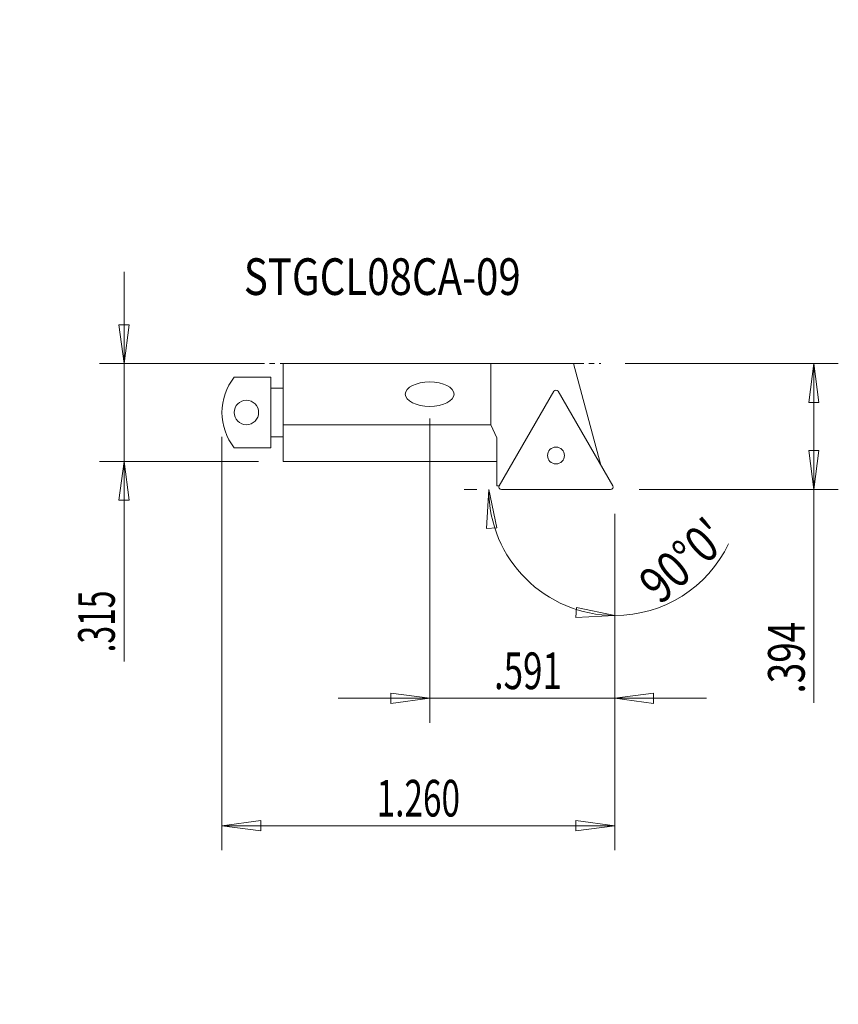
# Model space of a CAD drawing. Units: millimetres. Extents: x -16.6 to 50.4, y -48.4 to 32.1.
import ezdxf

# ---------------------------------------------------------------- set-up
doc = ezdxf.new("R2010")
doc.units = ezdxf.units.MM
doc.linetypes.add('CENTER', pattern=[47.5, 22, -8.5, 8.5, -8.5])
doc.layers.get('0').update_dxf_attribs({"linetype": 'CONTINUOUS'})
for name, color, linetype in [('1', 4, 'CONTINUOUS'), ('2', 7, 'CONTINUOUS'), ('SK2', 7, 'CONTINUOUS'), ('SK4', 2, 'CENTER'), ('SK6', 5, 'CONTINUOUS')]:
    doc.layers.add(name, color=color, linetype=linetype)
doc.styles.add('iso_b_vert', font='simplex.shx')
doc.dimstyles.get("Standard").update_dxf_attribs({"dimtxt": 0.18, "dimasz": 0.18, "dimexe": 0.18, "dimexo": 0.0625, "dimgap": 0.09, "dimtad": 1, "dimzin": 0, "dimdsep": 52, "dimtxsty": 'Standard', "dimcen": 0.09, "dimadec": 0, "dimazin": 0, "dimtfac": 1, "dimtdec": 4, "dimtofl": 0, "dimtmove": 0, "dimatfit": 3, "dimfxl": 1, "dimtolj": 1, "dimtzin": 0, "dimarcsym": 0})

# ---------------------------------------------------------------- blocks, each defined once
blk = doc.blocks.new('DimnDraft3D1')
at = {"layer": 'SK2', "lineweight": 13}
for p, q in [((-8.01862, 11.5), (-8.01862, -20.389211)), ((-8.436617, 7.174998), (-7.600624, 7.175002)), ((-8.01862, 4), (-8.436617, 7.174998)), ((-8.01862, 4), (-7.600624, 7.175002)), ((3, 4), (-10.01862, 4)), ((3, -4), (-10.01862, -4)), ((-8.01862, -4), (-8.436617, -7.175002)), ((-8.01862, -4), (-7.600624, -7.174998)), ((-7.600624, -7.174998), (-8.436617, -7.175002))]:
    blk.add_line(p, q, dxfattribs=at)
at = {"layer": 'SK2', "lineweight": 18, "insert": (-8.76862, -19.639211), "char_height": 3, "attachment_point": 7, "rotation": 90, "line_spacing_factor": 1.084337, "style": 'iso_b_vert'}
blk.add_mtext('\\W0.6367;.315', dxfattribs=at)
blk = doc.blocks.new('_CLOSED')
at = {"lineweight": -2}
for p, q in [((-1, 0.166667), (0, 0)), ((-1, 0.166667), (-1, -0.166667)), ((0, 0), (-1, -0.166667)), ((0, 0), (-1, 0))]:
    blk.add_line(p, q, dxfattribs=at)
blk = doc.blocks.new('DimnDraft3D2')
at = {"layer": '2', "lineweight": 13}
for p, q in [((32.997415, 4), (50.438177, 4)), ((48.438177, 4), (48.02018, 0.824998)), ((48.438177, 4), (48.438177, -23.755)), ((48.438177, 4), (48.856174, 0.825002)), ((48.856174, 0.825002), (48.02018, 0.824998)), ((48.02018, -3.125002), (48.856174, -3.124998)), ((48.438177, -6.3), (48.02018, -3.125002)), ((48.438177, -6.3), (48.856174, -3.124998)), ((34.14641, -6.3), (50.438177, -6.3))]:
    blk.add_line(p, q, dxfattribs=at)
at = {"layer": '2', "lineweight": 18, "insert": (47.688177, -23.005), "char_height": 3, "attachment_point": 7, "rotation": 90, "line_spacing_factor": 1.084337, "style": 'iso_b_vert'}
blk.add_mtext('\\W0.7383;.394', dxfattribs=at)
blk = doc.blocks.new('DimnDraft3D3')
at = {"layer": 'SK2', "lineweight": 13}
for p, q in [((17, -0.5), (17, -25.39144)), ((32.14641, -8.3), (32.14641, -25.39144)), ((17, -23.39144), (13.824998, -22.973443)), ((13.825002, -23.809437), (13.824998, -22.973443)), ((32.14641, -23.39144), (35.321409, -22.973443)), ((35.321409, -22.973443), (35.321412, -23.809437)), ((39.64641, -23.39144), (9.5, -23.39144)), ((17, -23.39144), (13.825002, -23.809437)), ((32.14641, -23.39144), (35.321412, -23.809437))]:
    blk.add_line(p, q, dxfattribs=at)
at = {"layer": 'SK2', "lineweight": 18, "insert": (22.2561, -22.64144), "char_height": 3, "attachment_point": 7, "line_spacing_factor": 1.084337, "style": 'iso_b_vert'}
blk.add_mtext('\\W0.6993;.591', dxfattribs=at)
blk = doc.blocks.new('DimnDraft3D4')
at = {"layer": '2', "lineweight": 13}
for p, q in [((0, -2), (0, -35.817885)), ((32.14641, -8.3), (32.14641, -35.817885)), ((0, -33.817885), (3.174998, -33.399888)), ((32.14641, -33.817885), (0, -33.817885)), ((0, -33.817885), (3.175002, -34.235881)), ((3.174998, -33.399888), (3.175002, -34.235881)), ((32.14641, -33.817885), (28.971409, -33.399888)), ((28.971412, -34.235881), (28.971409, -33.399888)), ((32.14641, -33.817885), (28.971412, -34.235881))]:
    blk.add_line(p, q, dxfattribs=at)
at = {"layer": '2', "lineweight": 18, "insert": (12.654784, -33.067885), "char_height": 3, "attachment_point": 7, "line_spacing_factor": 1.084337, "style": 'iso_b_vert'}
blk.add_mtext('\\W0.6676;1.260', dxfattribs=at)
blk = doc.blocks.new('DimnDraft3D5')
at = {"layer": 'SK2', "lineweight": 13}
for p, q in [((20.869113, -6.3), (19.831477, -6.3)), ((21.831477, -6.3), (21.656882, -9.497635)), ((21.831477, -6.3), (22.490439, -9.433864)), ((32.14641, -8.3), (32.14641, -18.614933)), ((22.490439, -9.433864), (21.656882, -9.497635)), ((28.948778, -16.789528), (29.012543, -15.95597)), ((32.14641, -16.614933), (29.012543, -15.95597)), ((32.14641, -16.614933), (28.948778, -16.789528))]:
    blk.add_line(p, q, dxfattribs=at)
for start, end in [(180, 270), (270, 334.487249)]:
    blk.add_arc((32.14641, -6.3), 10.314933, start, end, dxfattribs=at)
at = {"layer": 'SK2', "lineweight": 18, "insert": (35.859663, -15.808903), "char_height": 3, "attachment_point": 7, "rotation": 41.7796034, "line_spacing_factor": 1.084337, "style": 'iso_b_vert'}
blk.add_mtext("\\W0.8159;90%%d0'", dxfattribs=at)

msp = doc.modelspace()

# ---------------------------------------------------------------- linework, layer by layer
at = {"layer": '1', "lineweight": 18}
for p, q in [((5, 4), (5, -4)), ((22, 4), (5, 4)), ((22, -1), (22, 4)), ((22, 4), (28.772174, 4)), ((28.772174, 4), (31, -4.314359)), ((1, 2.9), (4, 2.9)), ((4, 2.9), (4, -2.9)), ((4, 2), (5, 2)), ((22.695908, -6), (27.161351, 1.734375)), ((27.507762, 1.734375), (31.973205, -6)), ((22, -1), (5, -1)), ((22.5, -2.072253), (22, -1)), ((4, -2), (5, -2)), ((22.5, -4), (22.5, -2.072253)), ((4, -2.9), (1, -2.9)), ((5, -4), (22.5, -4)), ((22.5, -4), (22.5, -6)), ((22.5, -6), (22.695908, -6)), ((31.8, -6.3), (22.869113, -6.3))]:
    msp.add_line(p, q, dxfattribs=at)
at = {"layer": '1', "lineweight": 18, "extrusion": (0, 0, -1)}
for centre, radius in [((-2, 0), 1), ((-27.334557, -3.521875), 0.694531)]:
    msp.add_circle(centre, radius, dxfattribs=at)
for centre, radius, start, end in [((-4.705, 0), 4.705, 321.948788, 38.051212), ((-27.334557, 1.634375), 0.2, 30, 150), ((-22.869113, -6.1), 0.2, 270, 30), ((-31.8, -6.1), 0.2, 150, 270)]:
    msp.add_arc(centre, radius, start, end, dxfattribs=at)
msp.add_ellipse((17, 1.5), major_axis=(-2, 0), ratio=0.5, dxfattribs=at)
at = {"layer": 'SK4', "lineweight": 18, "ltscale": 0.05}
msp.add_line((0, 4), (30.997415, 4), dxfattribs=at)

# ---------------------------------------------------------------- texts
at = {"layer": 'SK6', "lineweight": 18, "insert": (1.787425, 9.617374), "char_height": 3, "attachment_point": 7, "line_spacing_factor": 1.084337, "style": 'iso_b_vert'}
msp.add_mtext('\\W0.8050;STGCL08CA-09', dxfattribs=at)

# ---------------------------------------------------------------- dimensions: what is measured, and where the dimension line sits
at = {"layer": '2', "lineweight": 13}
dim = msp.add_linear_dim(base=(33.817885, 0), p1=(8.3, 32.14641), p2=(2, 0), angle=90, dimstyle='Standard', override={"dimtxt": 3, "dimasz": 3.175, "dimexe": 2, "dimexo": 2, "dimgap": 1.5, "dimtad": 1, "dimtih": 0, "dimtoh": 0, "dimzin": 8, "dimpost": '<>', "dimtxsty": 'iso_b_vert', "dimblk1": 'CLOSED', "dimblk2": 'CLOSED', "dimsah": 1, "dimclrd": 7, "dimclre": 7, "dimclrt": 7, "dimtofl": 1, "dimtmove": 0}, dxfattribs=at)
dim.commit()
dim.dimension.update_dxf_attribs({"geometry": 'DimnDraft3D4', "text_midpoint": (33.817885, 20.241626)})
dim = msp.add_linear_dim(base=(4, -48.438177), p1=(-6.3, -34.14641), p2=(4, -32.997415), dimstyle='Standard', override={"dimtxt": 3, "dimasz": 3.175, "dimexe": 2, "dimexo": 2, "dimgap": 1.5, "dimtad": 1, "dimtih": 0, "dimzin": 8, "dimpost": '<>', "dimtxsty": 'iso_b_vert', "dimblk1": 'CLOSED', "dimblk2": 'CLOSED', "dimsah": 1, "dimclrd": 7, "dimclre": 7, "dimclrt": 7, "dimtofl": 1, "dimtmove": 0}, dxfattribs=at)
dim.commit()
dim.dimension.update_dxf_attribs({"geometry": 'DimnDraft3D2', "text_midpoint": (-16.555, -48.438177)})
at = {"layer": 'SK2', "lineweight": 13}
dim = msp.add_linear_dim(base=(23.39144, 17), p1=(8.3, 32.14641), p2=(0.5, 17), angle=90, dimstyle='Standard', override={"dimtxt": 3, "dimasz": 3.175, "dimexe": 2, "dimexo": 2, "dimgap": 1.5, "dimtad": 1, "dimtih": 0, "dimtoh": 0, "dimzin": 8, "dimpost": '<>', "dimtxsty": 'iso_b_vert', "dimblk1": 'CLOSED', "dimblk2": 'CLOSED', "dimsah": 1, "dimclrd": 7, "dimclre": 7, "dimclrt": 7, "dimtofl": 1, "dimtmove": 0}, dxfattribs=at)
dim.commit()
dim.dimension.update_dxf_attribs({"geometry": 'DimnDraft3D3', "text_midpoint": (23.39144, 27.64031)})
dim = msp.add_linear_dim(base=(4, 8.01862), p1=(-4, -3), p2=(4, -3), dimstyle='Standard', override={"dimtxt": 3, "dimasz": 3.175, "dimexe": 2, "dimexo": 2, "dimgap": 1.5, "dimtad": 1, "dimtih": 0, "dimzin": 8, "dimpost": '<>', "dimtxsty": 'iso_b_vert', "dimblk1": 'CLOSED', "dimblk2": 'CLOSED', "dimsah": 1, "dimclrd": 7, "dimclre": 7, "dimclrt": 7, "dimtofl": 1, "dimtmove": 0}, dxfattribs=at)
dim.commit()
dim.dimension.update_dxf_attribs({"geometry": 'DimnDraft3D1', "text_midpoint": (-14.255, 8.01862)})
dim = msp.add_angular_dim_2l(base=(-13.593759, -24.852651), line1=((32.14641, -6.3), (31.14641, -6.3)), line2=((31.8, -6.3), (22.869113, -6.3)), dimstyle='Standard', override={"dimpost": '<>'}, dxfattribs=at)
dim.commit()
dim.dimension.update_dxf_attribs({"geometry": 'DimnDraft3D5', "text_midpoint": (-11.754842, -37.020109)})

doc.saveas('drawing.dxf')
